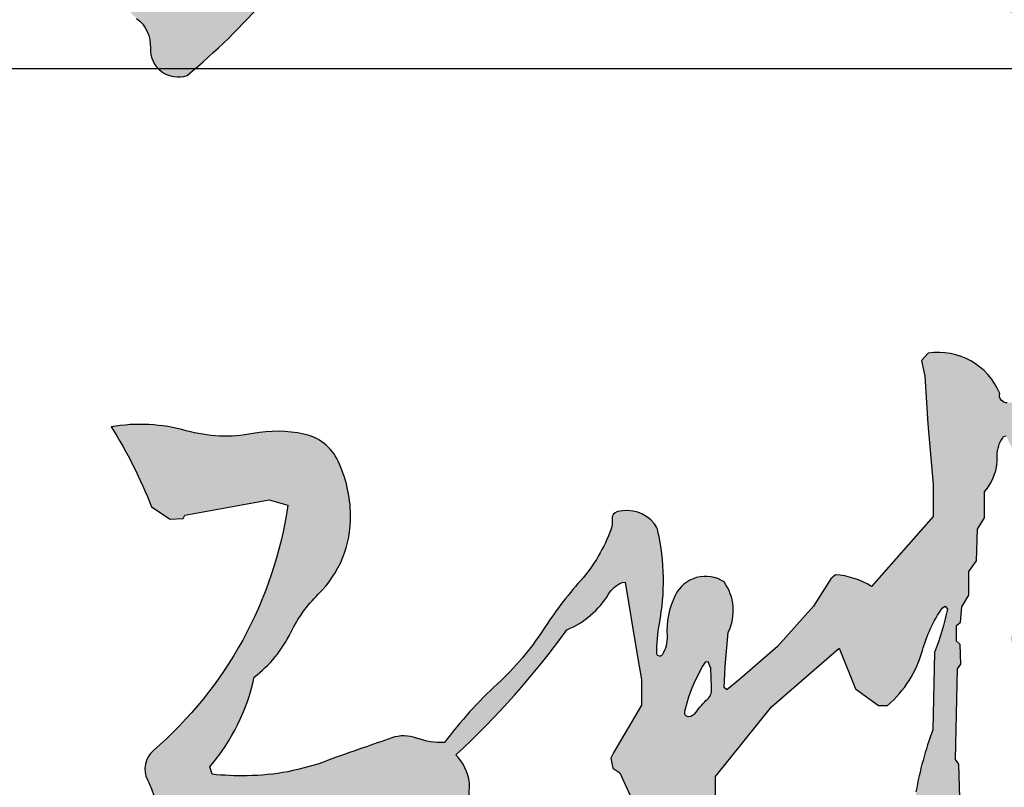
# Model space of a CAD drawing. Units: millimetres. Extents: x -573688 to 5289099, y 327802 to 1282537.
# Drawn here: x 343527 to 344071, y 347005 to 347429 of the extents above; entities that cross this region are included whole.
import ezdxf
from ezdxf.enums import TextEntityAlignment as Align

# ---------------------------------------------------------------- set-up
doc = ezdxf.new("R2010")
doc.units = ezdxf.units.MM
doc.header["$LTSCALE"] = 1000
doc.linetypes.add('CONTINOUS', pattern=[0])
for name, color, linetype in [('E-A-图框签名', 4, 'CONTINOUS'), ('GGSignatureLayer', 7, 'Continuous'), ('文字标注', 7, 'Continuous'), ('签名', 242, 'Continuous')]:
    doc.layers.add(name, color=color, linetype=linetype)
doc.styles.add('长仿宋', font='txt', dxfattribs={"width": 0.7, "height": 4.6})

# ---------------------------------------------------------------- blocks, each defined once
blk = doc.blocks.new('三院标准图框_A1+1.25l_横式')
blk.add_line((1822, 160.0000000000005), (1882, 160.0000000000005))
at = {"style": '长仿宋'}
for tag, height, width, p in [('二维码位置', 3, 0.9, (1832.491206140338, 287.4210228883353)), ('顾客', 2.6, 0.9, (1860.872690981596, 268.5116593649332)), ('项目', 2.6, 0.9, (1860.872690981596, 255.0007155498097)), ('图名', 3, 0.9, (1860.872690981596, 240.5132783239469)), ('图号', 3, 0.9, (1860.872690981596, 226.8433837919511)), ('版本号', 3, 0.9, (1848.064889759422, 212.0122996420691)), ('比例', 3, 0.9, (1874.498748357459, 211.5547011860767)), ('日期', 3, 0.9, (1874.229486741329, 197.96691056688)), ('图别', 3, 0.9, (1847.714229242891, 197.8472705102581)), ('批准', 2.5, 1.1, (1850.455676451311, 186.5342687603957)), ('项目负责', 2.5, 1.1, (1850.56361623299, 180.7931627627008)), ('项目执行负责', 2.5, 1.1, (1850.67866423999, 174.848771016208)), ('审定', 2.5, 1.1, (1850.467189604351, 168.9625226680405)), ('专业负责', 2.5, 1.1, (1850.442622209237, 162.7832578365164)), ('专业执行负责', 2.5, 0.75, (1850.43861855528, 156.808405669934)), ('审核', 2.5, 1.1, (1850.461305927704, 150.6873953612012)), ('校对', 2.5, 1.1, (1850.459431200856, 144.8509665491151)), ('设计', 2.5, 1.1, (1850.351348431526, 138.7464944012504)), ('制图', 2.5, 1.1, (1850.524548831876, 133.04368584538))]:
    blk.add_attdef(tag, text='', height=height, dxfattribs=dict(at, width=width)).set_placement(p, align=Align.MIDDLE_CENTER)
at = {"style": '长仿宋', "width": 1.1, "flags": 1}
for tag, p in [('批准签名位置', (1871.668278942926, 186.6271185714036)), ('项目负责签名位置', (1871.724559184571, 180.5665076213522)), ('项目执行负责签名位置', (1871.537269112807, 174.8482271478933)), ('审定签名位置', (1873.204588015476, 168.3988780651489)), ('专业负责签名位置', (1871.685526536436, 162.8365923454371)), ('专业执行负责签名位置', (1871.59225026286, 157.0752847689878)), ('审核签名位置', (1871.385945533519, 150.8519785636527)), ('校对签名位置', (1871.427069082675, 144.7186449643345)), ('设计签名位置', (1871.261004370448, 138.6773825201899)), ('制图签名位置', (1871.302603379634, 133.1180167842799))]:
    blk.add_attdef(tag, text='', height=2.5, dxfattribs=at).set_placement(p, align=Align.MIDDLE_CENTER)
blk = doc.blocks.new('sml')
at = {"layer": '文字标注', "linetype": 'Continuous', "ltscale": 0.5}
h = blk.add_hatch(color=256, dxfattribs=at)
edge = h.paths.add_edge_path(flags=16)
edge.add_line((496443.7859857902, 3255390.725147215), (496443.4290147538, 3255390.385855037))
edge.add_line((496443.4290147538, 3255390.385855037), (496442.0970905633, 3255389.050190759))
edge.add_line((496442.0970905633, 3255389.050190759), (496441.8015338986, 3255388.737181778))
edge.add_line((496441.8015338986, 3255388.737181778), (496441.6691091591, 3255388.48988079))
edge.add_arc((496465.5343374473, 3255374.406660127), 27.71076010277568, 149.4545229528904, 152.0284884510616)
edge.add_arc((496441.6387573553, 3255387.096929149), 0.654491406109006, 152.0284884506723, 170.337396251963)
edge.add_arc((496441.3238252524, 3255387.150549945), 0.3350271370104836, 170.337396271136, 205.0938414441921)
edge.add_arc((496441.0544703421, 3255387.024410188), 0.03759932073251034, 205.0938411111099, 264.8985695789329)
edge.add_line((496441.0511270419, 3255386.986959804), (496441.1528445955, 3255387.090897901))
edge.add_line((496441.1528445955, 3255387.090897901), (496441.241127755, 3255387.16735811))
edge.add_line((496441.241127755, 3255387.16735811), (496441.3159765208, 3255387.205588215))
edge.add_line((496441.3159765208, 3255387.205588215), (496441.6748667564, 3255387.524570649))
edge.add_line((496441.6748667564, 3255387.524570649), (496441.933958638, 3255387.769482257))
edge.add_line((496441.933958638, 3255387.769482257), (496442.0683025764, 3255387.839969012))
edge.add_line((496442.0683025764, 3255387.839969012), (496442.390728029, 3255388.233022274))
edge.add_line((496442.390728029, 3255388.233022274), (496442.567294348, 3255388.497048934))
edge.add_line((496442.567294348, 3255388.497048934), (496442.9261845837, 3255388.855456164))
edge.add_line((496442.9261845837, 3255388.855456164), (496443.2198220494, 3255389.166075764))
edge.add_line((496443.2198220494, 3255389.166075764), (496443.4673987362, 3255389.701297227))
edge.add_line((496443.4673987362, 3255389.701297227), (496443.6209346659, 3255390.142138121))
edge.add_line((496443.6209346659, 3255390.142138121), (496443.7629554009, 3255390.525633857))
edge.add_line((496443.7629554009, 3255390.525633857), (496443.8282081711, 3255390.692890564))
edge.add_line((496443.8282081711, 3255390.692890564), (496443.8282081711, 3255390.727536596))
edge.add_line((496443.8282081711, 3255390.727536596), (496443.7859857902, 3255390.725147215))
edge = h.paths.add_edge_path(flags=16)
edge.add_line((496448.2154973629, 3255392.967581785), (496448.1713557832, 3255392.962803022))
edge.add_arc((496450.2658413882, 3255391.674301188), 2.459086603942678, 148.400680826958, 161.2532404800891)
edge.add_arc((496449.7301291726, 3255391.856117192), 1.893361726266047, 161.2532404665416, 167.7842311155513)
edge.add_arc((496447.9327877689, 3255392.245233974), 0.05438157630676028, 167.7842307611364, 274.6680497896652)
edge.add_arc((496447.9258620336, 3255392.330052482), 0.1394823692292645, 274.6680497843333, 324.1578225760572)
edge.add_arc((496449.1536463451, 3255391.443171834), 1.375117115811167, 133.5676353640352, 144.1578225802392, ccw=False)
edge.add_arc((496448.0781345388, 3255392.5738487), 0.1853814654503026, 313.5676353494142, 371.7385819068682)
edge.add_line((496448.2596389428, 3255392.611563936), (496448.2519621463, 3255392.875590596))
edge.add_line((496448.2519621463, 3255392.875590596), (496448.2154973629, 3255392.967581785))
edge = h.paths.add_edge_path(flags=16)
edge.add_arc((496452.4209933786, 3255389.35878232), 4.589169338373232, 160.3029707893014, 170.9277261462834, ccw=False)
edge.add_arc((496447.9437577177, 3255390.961602874), 0.1663193737206144, 340.3029706999318, 383.3053355708946)
edge.add_line((496448.0965070175, 3255391.027403979), (496448.0408502428, 3255391.016651762))
edge.add_arc((496447.4169299791, 3255391.259743721), 0.669604507063716, 297.8692245326158, 338.71310522915996, ccw=False)
edge.add_arc((496447.7950855616, 3255390.544603502), 0.139362226778447, 117.869224533965, 192.3140856792623)
edge.add_arc((496443.4482061754, 3255389.595711017), 4.309880107379769, 6.324127841768814, 12.314085678217282, ccw=False)
edge.add_arc((496447.2557886278, 3255390.017695065), 0.4789853465602446, -3.6948113645414082, 6.324127812981828, ccw=False)
edge.add_arc((496447.811328124, 3255389.981820456), 0.07771126675208927, 176.3051884320001, 328.6845565823668)
edge.add_line((496447.8777183176, 3255389.941430071), (496447.8892335123, 3255390.082403583))
edge = h.paths.add_edge_path(flags=16)
edge.add_arc((496456.7695383034, 3255390.369491477), 2.057496438326064, 58.26393075213127, 88.61505307725838, ccw=False)
edge.add_arc((496457.4373815929, 3255391.449300848), 0.7878496619127253, -20.332731542068814, 58.26393075485839, ccw=False)
edge.add_arc((496461.1214377846, 3255390.084133992), 3.14101156872028, 159.6672684598155, 169.2022292859344)
edge.add_arc((496455.8682457673, 3255391.086022134), 2.206867096606588, 318.37336654306694, 349.20222929014955, ccw=False)
edge.add_arc((496460.3536641169, 3255387.09995129), 3.793777747755372, 138.3733665395891, 149.9237926404508)
edge.add_arc((496455.9371302517, 3255389.657676725), 1.309920008288056, 297.16723162673503, 329.9237926320455, ccw=False)
edge.add_arc((496466.2992168498, 3255369.46684165), 21.38463131291255, 117.1672316270881, 120.0552109951406)
edge.add_arc((496452.8552038346, 3255392.70082224), 5.458605079350342, 286.24129986847595, 300.05521099571956, ccw=False)
edge.add_arc((496459.1064744051, 3255371.241555878), 16.89264760482699, 106.2412998682454, 109.2833644598071)
edge.add_arc((496453.2644643771, 3255393.018809939), 5.838280506485185, 264.8177823758596, 272.5856012082885, ccw=False)
edge.add_arc((496452.7409604825, 3255387.246623221), 0.04240302032528126, 185.4123727726745, 264.8177823619889, ccw=False)
edge.add_line((496452.698746511, 3255387.242623628), (496452.7083425068, 3255387.509039669))
edge.add_line((496452.7083425068, 3255387.509039669), (496452.7505648874, 3255387.590278642))
edge.add_line((496452.7505648874, 3255387.590278642), (496452.775514476, 3255387.69780081))
edge.add_arc((496452.0658022318, 3255388.48895089), 1.062831086647673, 311.8941367970558, 339.5228856061608)
edge.add_arc((496452.5014054749, 3255388.793335117), 0.8780213917145322, 309.6336958922351, 349.4943756344558)
edge.add_arc((496456.5592353664, 3255386.250082775), 3.985530971955721, 132.5200886894486, 143.2765550311299, ccw=False)
edge.add_arc((496401.1257083419, 3255446.702595473), 78.03508966640236, 312.5200886976646, 313.1407214807791)
edge.add_arc((496444.368323441, 3255400.558309291), 14.79571184030651, 313.1407214804865, 317.4194135208736)
edge.add_arc((496565.6912792397, 3255289.071976167), 149.9721918219303, 137.0070761227782, 137.419413520908, ccw=False)
edge.add_arc((496451.3761785926, 3255395.646140149), 6.315986440078902, 317.0070761225128, 325.1623349974217)
edge.add_arc((496446.7848147136, 3255398.841699457), 11.90993152000414, 325.1623349962751, 327.4080545570267)
edge = h.paths.add_edge_path()
edge.add_arc((496438.9598506474, 3255393.359304045), 2.893106048263352, 319.4639220798617, 347.8451611615283)
edge.add_arc((496440.7260535707, 3255394.147476128), 1.755126001571754, 307.236825021083, 334.0606606038384)
edge.add_arc((496444.0773780596, 3255392.517315876), 1.97164180414577, 134.560109052718, 154.0606606028026, ccw=False)
edge.add_arc((496441.6146850869, 3255395.018117049), 1.538182006846756, 314.5601090498344, 360.9624591194021)
edge.add_arc((496441.2860267055, 3255395.012595699), 1.866886763365648, 0.9624591287303184, 25.27714530918749)
edge.add_arc((496442.3481298129, 3255395.514131309), 0.6923225978813644, 25.27714530500259, 78.2929730119007)
edge.add_arc((496442.1156323571, 3255394.39213655), 1.83815299899223, 78.292973010629, 100.7508480402839)
edge.add_arc((496441.3861926511, 3255398.233895855), 2.072242997485901, 254.33268073567768, 280.75084803974505, ccw=False)
edge.add_arc((496440.1731177739, 3255393.908776017), 2.419773506915473, 74.33268073481493, 99.74966123990863)
edge.add_arc((496433.9953584149, 3255392.675448915), 6.808868212460013, 21.38913491668319, 32.09929541830451, ccw=False)
edge.add_line((496440.3352657696, 3255395.158644652), (496440.6001152485, 3255394.9842198))
edge.add_line((496440.6001152485, 3255394.9842198), (496440.7805199658, 3255394.993777326))
edge.add_line((496440.7805199658, 3255394.993777326), (496440.8054695544, 3255395.043954339))
edge.add_line((496440.8054695544, 3255395.043954339), (496441.997292209, 3255395.258998677))
edge.add_line((496441.997292209, 3255395.258998677), (496442.2640608868, 3255395.182538467))
edge.add_arc((496436.6416023458, 3255396.0063968), 5.682497918866634, 310.8739887294254, 351.6637792551811, ccw=False)
edge.add_arc((496440.5870289116, 3255391.447491356), 0.3465989983875077, 130.8739887233675, 206.0989266413075)
edge.add_arc((496438.3142099768, 3255390.334101645), 2.184278825455252, 8.344021383190523, 26.098926643941923, ccw=False)
edge.add_line((496440.4753673056, 3255390.651076388), (496441.0261774533, 3255390.353598386))
edge.add_line((496441.0261774533, 3255390.353598386), (496441.5827451986, 3255390.446784266))
edge.add_arc((496443.5078526764, 3255387.410719875), 3.594958385042681, 86.7583626617573, 122.37796359345859, ccw=False)
edge.add_line((496443.7111370245, 3255390.999926091), (496441.4887044418, 3255388.778995955))
edge.add_arc((496443.527683338, 3255385.422137282), 3.927586420803881, 121.2747814467888, 153.5598987028522)
edge.add_arc((496440.3558934209, 3255386.999395397), 0.3852715784869836, 153.5598987314836, 232.6647239897065)
edge.add_arc((496439.819740026, 3255386.296491651), 0.4987726165064413, -2.6156871237275254, 52.66472398245162, ccw=False)
edge.add_arc((496440.7100784617, 3255386.255817346), 0.3924944192707882, 177.38431286724, 289.3327350763917)
edge.add_arc((496434.7033772385, 3255393.2699421), 9.601509031205715, 309.7271736735126, 328.409133733036)
edge.add_arc((496443.7342650261, 3255387.716087189), 1.000483168946244, 116.3094125583811, 148.409133711069, ccw=False)
edge.add_line((496443.2908324169, 3255388.612933938), (496443.9337641227, 3255389.280766077))
edge.add_arc((496441.208820053, 3255392.139437656), 3.949344677216728, 313.6280292382228, 335.9953554950746)
edge.add_line((496444.8165957185, 3255390.532802002), (496444.8338685108, 3255391.252005843))
edge.add_arc((496444.1779163271, 3255391.177946514), 0.6601197251391602, 6.441618339132835, 45.33569978043224)
edge.add_arc((496436.639230463, 3255400.336037317), 11.81249649340969, 312.6469547617129, 324.1649639421406)
edge.add_arc((496445.7363911929, 3255394.575336636), 1.250471124679716, 292.5379997374233, 328.7016511931037)
edge.add_arc((496447.1474646476, 3255393.717446226), 0.4009235135133251, 112.3687569181144, 148.7016512518657, ccw=False)
edge.add_line((496446.9948867217, 3255394.088201725), (496447.0371091024, 3255394.091785797))
edge.add_line((496447.0371091024, 3255394.091785797), (496447.2059986249, 3255393.094219007))
edge.add_line((496447.2059986249, 3255393.094219007), (496447.2693321961, 3255392.715502033))
edge.add_line((496447.2693321961, 3255392.715502033), (496447.2693321961, 3255392.353510731))
edge.add_line((496447.2693321961, 3255392.353510731), (496446.8778155751, 3255391.684483901))
edge.add_line((496446.8778155751, 3255391.684483901), (496446.8355931945, 3255391.599660857))
edge.add_line((496446.8355931945, 3255391.599660857), (496446.8663003806, 3255391.461076728))
edge.add_line((496446.8663003806, 3255391.461076728), (496446.9660987349, 3255391.394174045))
edge.add_line((496446.9660987349, 3255391.394174045), (496447.1887258328, 3255390.898377376))
edge.add_line((496447.1887258328, 3255390.898377376), (496447.300039382, 3255390.726341906))
edge.add_line((496447.300039382, 3255390.726341906), (496447.4862016968, 3255390.581784323))
edge.add_arc((496435.7321249164, 3255389.81639875), 11.77897007529249, -4.7377687672986895, 3.7256467789741805, ccw=False)
edge.add_arc((496447.823817649, 3255388.814255618), 0.3541797216924831, 175.2622312221337, 219.7360846499216)
edge.add_arc((496446.6289001793, 3255387.820944098), 1.199684988196021, 6.8014717883588105, 39.736084657516415, ccw=False)
edge.add_arc((496448.0269796156, 3255387.987691402), 0.208303212643197, 186.8014718131279, 336.0965448210692)
edge.add_arc((496446.3416012781, 3255388.734669876), 2.05179907159456, 336.0965448216952, 351.1610129171007)
edge.add_line((496448.3690332926, 3255388.419394034), (496448.3690332926, 3255389.918730947))
edge.add_line((496448.3690332926, 3255389.918730947), (496448.326810912, 3255389.98563363))
edge.add_line((496448.326810912, 3255389.98563363), (496448.3306493103, 3255390.516076331))
edge.add_line((496448.3306493103, 3255390.516076331), (496448.2692349383, 3255390.559085199))
edge.add_line((496448.2692349383, 3255390.559085199), (496448.2711541376, 3255390.714394998))
edge.add_line((496448.2711541376, 3255390.714394998), (496448.324891713, 3255390.799218043))
edge.add_line((496448.324891713, 3255390.799218043), (496448.3191341155, 3255391.342802342))
edge.add_line((496448.3191341155, 3255391.342802342), (496449.1098441537, 3255392.327227534))
edge.add_line((496449.1098441537, 3255392.327227534), (496450.0694437146, 3255393.158732308))
edge.add_line((496450.0694437146, 3255393.158732308), (496450.3016668081, 3255392.581696667))
edge.add_line((496450.3016668081, 3255392.581696667), (496450.6240922606, 3255392.348731968))
edge.add_line((496450.6240922606, 3255392.348731968), (496450.7545978008, 3255392.348731968))
edge.add_arc((496449.7158561078, 3255393.553417122), 1.590676153669515, 310.7696074036304, 344.3860948049471)
edge.add_arc((496453.2260649647, 3255392.572430829), 2.054032384282748, 145.6642810617876, 164.3860947857641, ccw=False)
edge.add_line((496451.529954246, 3255393.730989185), (496451.5683382284, 3255393.756077691))
edge.add_line((496451.5683382284, 3255393.756077691), (496451.6028838127, 3255393.713068824))
edge.add_arc((496447.0612659794, 3255394.72110239), 4.652141895441736, 339.5620548339501, 347.485797981086, ccw=False)
edge.add_line((496451.4205598962, 3255393.096608388), (496451.3956103076, 3255392.004661026))
edge.add_arc((496456.129811655, 3255390.239438164), 5.052590835606709, 159.5512233073283, 169.887688513631)
edge.add_line((496451.1557104173, 3255391.126563312), (496451.1576296163, 3255391.053687176))
edge.add_arc((496449.8723284008, 3255390.006720246), 1.657751177653856, 16.381627398305397, 39.165203355603126, ccw=False)
edge.add_arc((496451.6143134711, 3255390.518807415), 0.1579429743658677, 196.3816273124586, 373.4338472352596)
edge.add_line((496451.767934937, 3255390.555501126), (496451.8331877072, 3255390.651076388))
edge.add_line((496451.8331877072, 3255390.651076388), (496451.8216725125, 3255390.84222691))
edge.add_line((496451.8216725125, 3255390.84222691), (496451.7794501318, 3255390.878067633))
edge.add_line((496451.7794501318, 3255390.878067633), (496451.7640965388, 3255391.514837812))
edge.add_line((496451.7640965388, 3255391.514837812), (496451.7180357599, 3255391.582935186))
edge.add_line((496451.7180357599, 3255391.582935186), (496451.7449045477, 3255392.868422451))
edge.add_line((496451.7449045477, 3255392.868422451), (496451.7928845256, 3255392.932935753))
edge.add_line((496451.7928845256, 3255392.932935753), (496451.7813693311, 3255393.210104011))
edge.add_line((496451.7813693311, 3255393.210104011), (496451.7276317556, 3255393.257891641))
edge.add_line((496451.7276317556, 3255393.257891641), (496451.7276317556, 3255393.480104124))
edge.add_line((496451.7276317556, 3255393.480104124), (496451.7871269283, 3255393.526697064))
edge.add_line((496451.7871269283, 3255393.526697064), (496451.8043997204, 3255393.745325475))
edge.add_line((496451.8043997204, 3255393.745325475), (496451.9022788757, 3255393.911387491))
edge.add_line((496451.9022788757, 3255393.911387491), (496451.9022788757, 3255394.247095597))
edge.add_line((496451.9022788757, 3255394.247095597), (496452.0135924246, 3255394.395237252))
edge.add_line((496452.0135924246, 3255394.395237252), (496452.0289460176, 3255394.84444098))
edge.add_line((496452.0289460176, 3255394.84444098), (496452.1249059737, 3255395.003334852))
edge.add_line((496452.1249059737, 3255395.003334852), (496452.1249059737, 3255395.3724943))
edge.add_arc((496451.5726734861, 3255395.857512977), 0.7349856038857951, 318.7075792806091, 361.9581640562001)
edge.add_arc((496452.7208975326, 3255395.896770439), 0.4139093474573611, 141.3970391020961, 181.9581640585818, ccw=False)
edge.add_line((496452.397432249, 3255396.155016752), (496452.4338970324, 3255396.165768969))
edge.add_line((496452.4338970324, 3255396.165768969), (496452.7544032857, 3255395.49793683))
edge.add_arc((496453.1965012395, 3255395.595881301), 0.4528175351888926, 192.4918115712995, 260.6442623407287)
edge.add_line((496453.1228895169, 3255395.149087126), (496453.1823846898, 3255395.192095994))
edge.add_line((496453.1823846898, 3255395.192095994), (496453.2956174379, 3255395.34262703))
edge.add_line((496453.2956174379, 3255395.34262703), (496453.3877389957, 3255395.576786421))
edge.add_line((496453.3877389957, 3255395.576786421), (496453.4472341684, 3255395.593512092))
edge.add_line((496453.4472341684, 3255395.593512092), (496453.5297597307, 3255395.526609409))
edge.add_arc((496450.7424190689, 3255395.682230178), 2.791681534284345, 313.7753949951565, 356.8044214432057, ccw=False)
edge.add_line((496452.6737969224, 3255393.666475884), (496452.4933922051, 3255393.308068654))
edge.add_line((496452.4933922051, 3255393.308068654), (496452.5164225944, 3255393.214882774))
edge.add_arc((496451.9061126846, 3255392.417965383), 1.003770648186259, 7.939187217973881, 52.553722174505026, ccw=False)
edge.add_arc((496453.3866905428, 3255392.829172881), 0.5575875236283154, 209.2636169290411, 281.62554010607)
edge.add_line((496453.4990525448, 3255392.283023976), (496454.8847143105, 3255392.477758571))
edge.add_line((496454.8847143105, 3255392.477758571), (496455.3798676841, 3255392.474174498))
edge.add_line((496455.3798676841, 3255392.474174498), (496455.4739084409, 3255392.437139085))
edge.add_line((496455.4739084409, 3255392.437139085), (496456.5352255553, 3255392.437139085))
edge.add_arc((496437.9862537688, 3255406.856270082), 23.49416295730622, 311.7466395652371, 322.14012203232403, ccw=False)
edge.add_arc((496457.5914655987, 3255383.056242975), 7.417789937719826, 122.2834983614893, 138.6480372702259)
edge.add_line((496452.0231884203, 3255387.957048707), (496451.9732892432, 3255387.854305301))
edge.add_arc((496457.1957863542, 3255389.448704934), 5.46045659834308, 196.9771420296116, 207.3037551594444)
edge.add_arc((496452.7701813304, 3255387.164112514), 0.4799604032530594, 207.3037551863763, 295.2755750951867)
edge.add_arc((496452.8776772897, 3255387.800508461), 1.074832488426539, 275.2010198628025, 302.1196113921875)
edge.add_line((496453.4491533677, 3255386.890189852), (496453.5547093193, 3255386.922446503))
edge.add_line((496453.5547093193, 3255386.922446503), (496453.7562252271, 3255386.997712021))
edge.add_arc((496449.5638601003, 3255401.23701809), 14.84364384742579, 286.4055893393301, 296.7105394523929)
edge.add_arc((496450.4415004218, 3255396.795046833), 10.5511084432, 303.3099461704726, 324.043240357604)
edge.add_line((496458.9822044354, 3255390.599704685), (496459.0186692185, 3255390.781297681))
edge.add_line((496459.0186692185, 3255390.781297681), (496459.0839219887, 3255390.980811039))
edge.add_arc((496456.3949206542, 3255398.090691587), 7.601389977074462, 290.716931811877, 307.3902907440577)
edge.add_arc((496461.2436155654, 3255391.746634141), 0.3834022697558923, 94.39524906647961, 127.3902907516418, ccw=False)
edge.add_arc((496458.5575152696, 3255401.990643677), 10.21332280160928, 285.0773465754035, 292.6839458763754)
edge.add_arc((496462.4324812892, 3255393.901344683), 1.335507992271266, 272.7371818309421, 291.4287505087717)
edge.add_line((496462.9204010328, 3255392.658156876), (496463.0393913784, 3255392.671298475))
edge.add_line((496463.0393913784, 3255392.671298475), (496463.1027249494, 3255392.64859935))
edge.add_arc((496460.8364188808, 3255392.516397699), 2.270158688948886, -46.32426162264818, 3.338482229033218, ccw=False)
edge.add_arc((496462.492164428, 3255390.782289437), 0.1274703026857325, 133.6757384272793, 230.9239016295197)
edge.add_arc((496461.9721970092, 3255390.07731367), 0.7486801238224073, -0.7990709021640896, 54.042261249429714, ccw=False)
edge.add_arc((496463.1294282628, 3255390.246867548), 0.4465105862023648, 203.7730333900568, 268.7897952089368)
edge.add_line((496463.1199977414, 3255389.800456561), (496463.1948465072, 3255389.837491975))
edge.add_line((496463.1948465072, 3255389.837491975), (496463.3598976317, 3255390.115854924))
edge.add_line((496463.3598976317, 3255390.115854924), (496463.5844439289, 3255390.526828548))
edge.add_arc((496463.2599164274, 3255390.991139363), 0.5664826844947516, 304.9514132960378, 364.8821658807229)
edge.add_line((496463.8243438192, 3255391.039350887), (496464.3252547898, 3255391.987935356))
edge.add_arc((496471.0303912364, 3255388.853551878), 7.40156838484864, 140.3338654575315, 154.9457892019816, ccw=False)
edge.add_arc((496461.1228010849, 3255398.386296159), 6.390886523978583, 311.2050480982506, 319.1964582823064)
edge.add_line((496465.9604124415, 3255394.210060183), (496466.0448572028, 3255394.225591163))
edge.add_arc((496459.3416292815, 3255392.864293369), 6.840058204988053, -6.554517385543988, 11.479566637088794, ccw=False)
edge.add_arc((496466.8271490051, 3255392.004210351), 0.6947110900805183, 173.4454826174148, 212.4046914002272)
edge.add_arc((496463.8209385074, 3255390.096065855), 2.865951344889069, 20.053126873491976, 32.404691395827115, ccw=False)
edge.add_arc((496467.0364335518, 3255391.269787989), 0.557063704361587, 200.0531268837115, 251.3831493730243)
edge.add_line((496466.8585976304, 3255390.741872886), (496466.979507175, 3255390.713200307))
edge.add_line((496466.979507175, 3255390.713200307), (496467.12152791, 3255390.735899432))
edge.add_arc((496465.6869253535, 3255392.17038234), 2.028749790099187, 315.0023893707142, 361.8994299020035)
edge.add_line((496467.7145604386, 3255392.237625726), (496467.8412275808, 3255392.67966131))
edge.add_line((496467.8412275808, 3255392.67966131), (496468.0273898954, 3255393.494440414))
edge.add_line((496468.0273898954, 3255393.494440414), (496468.0254706964, 3255393.690369699))
edge.add_arc((496462.8233962416, 3255396.537960317), 5.930459590919353, 331.303914770165, 348.4543780668187)
edge.add_arc((496468.4825302832, 3255395.3819031), 0.1544517662710241, 348.4543780052837, 367.1647934080629)
edge.add_arc((496468.8411415226, 3255395.42698238), 0.2069817165197424, 148.5512120926986, 187.1647934762009, ccw=False)
edge.add_arc((496462.6317169587, 3255399.224492515), 7.071619567314111, 328.551212092937, 339.5484122974324)
edge.add_arc((496470.4278530055, 3255396.317142543), 1.248982641792863, 138.0179923842875, 159.54841229829, ccw=False)
edge.add_arc((496469.5353050292, 3255397.118940064), 0.04919281696919463, 24.630563036181684, 136.850023796428, ccw=False)
edge.add_arc((496469.181996991, 3255396.956954991), 0.4378645728928586, -10.414286760630887, 24.630563059272788, ccw=False)
edge.add_arc((496469.8499081111, 3255396.834198198), 0.2412337223663548, 169.5857131592408, 222.532188853955)
edge.add_line((496469.6721435427, 3255396.671123164), (496469.7968914856, 3255396.295990263))
edge.add_line((496469.7968914856, 3255396.295990263), (496469.9101242337, 3255395.503910284))
edge.add_line((496469.9101242337, 3255395.503910284), (496469.9504274153, 3255395.414308476))
edge.add_line((496469.9504274153, 3255395.414308476), (496469.929316225, 3255384.761250905))
edge.add_line((496469.929316225, 3255384.761250905), (496469.9849729994, 3255384.72182611))
edge.add_line((496469.9849729994, 3255384.72182611), (496470.0329529776, 3255384.625056157))
edge.add_line((496470.0329529776, 3255384.625056157), (496470.1135593406, 3255384.625056157))
edge.add_line((496470.1135593406, 3255384.625056157), (496470.1173977389, 3255395.683113899))
edge.add_line((496470.1173977389, 3255395.683113899), (496470.2171960932, 3255395.806167048))
edge.add_line((496470.2171960932, 3255395.806167048), (496470.3726512222, 3255396.508645219))
edge.add_line((496470.3726512222, 3255396.508645219), (496470.3803280187, 3255397.140636635))
edge.add_line((496470.3803280187, 3255397.140636635), (496470.2747720669, 3255397.619707633))
edge.add_line((496470.2747720669, 3255397.619707633), (496470.0809329557, 3255398.050991))
edge.add_line((496470.0809329557, 3255398.050991), (496469.9657810084, 3255398.267230028))
edge.add_line((496469.9657810084, 3255398.267230028), (496469.6702243437, 3255398.542008905))
edge.add_line((496469.6702243437, 3255398.542008905), (496469.4168900596, 3255398.631610713))
edge.add_line((496469.4168900596, 3255398.631610713), (496469.1961821606, 3255398.696124014))
edge.add_line((496469.1961821606, 3255398.696124014), (496468.9869894562, 3255398.691345251))
edge.add_line((496468.9869894562, 3255398.691345251), (496468.9543630711, 3255398.632805403))
edge.add_line((496468.9543630711, 3255398.632805403), (496468.9677974652, 3255398.526477925))
edge.add_line((496468.9677974652, 3255398.526477925), (496468.8622415133, 3255398.311433587))
edge.add_arc((496485.1544849934, 3255395.007184714), 16.62393630373224, 168.5352786372149, 175.5742125320016)
edge.add_line((496468.5801192424, 3255396.290016809), (496468.5302200653, 3255396.180105258))
edge.add_arc((496470.4007318891, 3255394.864644324), 2.286755770003738, 144.8827150065854, 170.3430041130927)
edge.add_arc((496473.8908113212, 3255394.270769839), 5.827001714343711, 170.3430041004934, 179.7746443003753)
edge.add_line((496468.0638546788, 3255394.293688537), (496468.0177938999, 3255394.073865436))
edge.add_line((496468.0177938999, 3255394.073865436), (496467.7471868237, 3255393.646166141))
edge.add_line((496467.7471868237, 3255393.646166141), (496467.2808214372, 3255392.966387094))
edge.add_line((496467.2808214372, 3255392.966387094), (496466.9718303785, 3255392.478953261))
edge.add_line((496466.9718303785, 3255392.478953261), (496466.8701128252, 3255392.369041711))
edge.add_line((496466.8701128252, 3255392.369041711), (496466.8374864401, 3255392.293776193))
edge.add_line((496466.8374864401, 3255392.293776193), (496466.802940856, 3255392.267492996))
edge.add_line((496466.802940856, 3255392.267492996), (496466.7492032805, 3255392.284218666))
edge.add_line((496466.7492032805, 3255392.284218666), (496466.7280920902, 3255393.729794495))
edge.add_arc((496465.1654161146, 3255394.13847776), 1.615233176951153, 345.3438187475048, 395.9594619279645)
edge.add_line((496466.4728386069, 3255395.086963207), (496466.1561707519, 3255395.199264138))
edge.add_line((496466.1561707519, 3255395.199264138), (496465.8164725073, 3255395.269750894))
edge.add_line((496465.8164725073, 3255395.269750894), (496465.6802093696, 3255395.243467697))
edge.add_line((496465.6802093696, 3255395.243467697), (496465.6187949979, 3255395.115635784))
edge.add_line((496465.6187949979, 3255395.115635784), (496465.3347535278, 3255394.575635558))
edge.add_line((496465.3347535278, 3255394.575635558), (496465.2522279655, 3255394.370148746))
edge.add_line((496465.2522279655, 3255394.370148746), (496464.9585905001, 3255394.032051259))
edge.add_line((496464.9585905001, 3255394.032051259), (496464.9298025132, 3255393.801475941))
edge.add_arc((496461.587728102, 3255394.937297157), 3.529808947448559, 311.7372386638773, 341.22940617049954, ccw=False)
edge.add_line((496463.9375765673, 3255392.303333718), (496463.8684853988, 3255392.332006297))
edge.add_line((496463.8684853988, 3255392.332006297), (496463.853131806, 3255392.395324907))
edge.add_arc((496462.9119437478, 3255392.91362546), 1.074462853731624, 331.1589700189544, 396.4366825848458)
edge.add_arc((496463.4500559972, 3255393.310888059), 0.4055963760146853, 36.4366826121306, 75.4696011842966)
edge.add_arc((496463.313871203, 3255392.785450731), 0.9483953102475287, 75.46960118193424, 112.1127844853376)
edge.add_arc((496463.1562242403, 3255393.173440005), 0.5296015172783838, 112.1127844845089, 139.1948016838462)
edge.add_arc((496461.42991038, 3255394.663827499), 1.751059445796292, 297.5230834219378, 319.19480168312714, ccw=False)
edge.add_arc((496311.9744421449, 3255681.482920375), 325.1735834345553, 297.39846229575534, 297.5230834219487, ccw=False)
edge.add_arc((496457.7098032126, 3255400.312438662), 8.478722011129298, 294.1290622161522, 297.39846229617876, ccw=False)
edge.add_arc((496459.745742321, 3255395.767226425), 3.498360343689041, 281.10719425389317, 294.1290622171968, ccw=False)
edge.add_arc((496458.972503451, 3255399.70584007), 7.512158520026207, 279.30745445897657, 281.1071942538225, ccw=False)
edge.add_arc((496459.1849920682, 3255398.40930717), 6.198328632016572, 273.43197094314286, 279.30745445877574, ccw=False)
edge.add_arc((496459.6464622039, 3255390.714410508), 1.510393007786393, 93.43197094381402, 108.9147578220893)
edge.add_arc((496459.0927850337, 3255392.330210996), 0.1976379126258506, 230.4169122205634, 288.91475779500735, ccw=False)
edge.add_arc((496438.3934905426, 3255367.294019306), 32.28730762778174, 50.41691215753265, 50.67714587010518)
edge.add_arc((496460.9059414622, 3255394.776486634), 3.238689287899877, 222.490284041017, 230.6771458681132, ccw=False)
edge.add_arc((496458.3313975789, 3255392.41815485), 0.2527294800700109, 42.49028399748008, 70.89368842269072)
edge.add_arc((496457.164062385, 3255389.637394578), 3.268093682569134, 67.5111234424236, 89.75288976281695)
edge.add_line((496457.1781572609, 3255392.905457865), (496458.788365324, 3255395.224352645))
edge.add_arc((496464.0359537824, 3255392.626421515), 5.855461620090416, 138.2512481165948, 153.661302828898, ccw=False)
edge.add_arc((496457.5843745208, 3255398.38442367), 2.791934739019531, 318.2512481317353, 335.3658247932609)
edge.add_arc((496464.7879400611, 3255395.081175089), 5.13288751044842, 142.5444802937646, 155.3658247966856, ccw=False)
edge.add_arc((496458.6530855267, 3255399.781052179), 2.595326048938321, 322.5444802999276, 339.9683961165218)
edge.add_arc((496462.1985260096, 3255398.488402223), 1.178411107324601, 126.1107358518943, 159.9683961231799, ccw=False)
edge.add_arc((496461.2100091891, 3255399.843463731), 0.4988954220074071, 306.1107358444972, 316.7052857566082)
edge.add_arc((496461.615845359, 3255399.461093753), 0.05869743734671082, 24.907679137326795, 136.7052860049003, ccw=False)
edge.add_arc((496461.9532831245, 3255399.617782122), 0.3133448863254743, 204.9076791483985, 232.636577297042)
edge.add_arc((496461.3661145364, 3255398.848780539), 0.6541934255050394, 0.3370156988879103, 52.636577301725026, ccw=False)
edge.add_arc((496462.6918594702, 3255399.001063168), 0.6877713846353689, 192.4636259400957, 272.2519906544402)
edge.add_arc((496462.7207991061, 3255398.265152005), 0.04870858287098108, -80.92577950974783, 92.25199065371709, ccw=False)
edge.add_arc((496455.9288542414, 3255404.749951276), 9.42940535582188, 313.7727603706946, 316.1460984080071, ccw=False)
edge.add_arc((496457.1845313816, 3255403.439296509), 7.614318305657337, 303.897482818488, 313.7727603742118, ccw=False)
edge.add_arc((496479.5142492634, 3255370.206016873), 32.42400303844128, 123.8974828184698, 124.673254281558)
edge.add_arc((496459.3720398865, 3255400.851027977), 4.325685600014851, 279.34216780831025, 293.0885809312441, ccw=False)
edge.add_line((496460.0742287354, 3255396.582716047), (496460.0281679565, 3255396.526565581))
edge.add_arc((496459.5464878886, 3255396.063488361), 0.6681737789000874, 1.8046147515175903, 43.87195683538903, ccw=False)
edge.add_arc((496460.3927771822, 3255396.090152304), 0.1785354595941541, 181.8046147298703, 223.9445009055643)
edge.add_arc((496460.5527445654, 3255396.244331839), 0.4007085738085013, 223.9445009422593, 296.6557531121809)
edge.add_arc((496462.0864803019, 3255393.188961943), 3.018009096528049, 110.1414385093083, 116.6557531110683, ccw=False)
edge.add_arc((496460.5005178896, 3255397.513114886), 1.587810640878434, 290.1414385071432, 305.3681601879869)
edge.add_arc((496462.0129325081, 3255395.382434206), 1.025080122182129, 104.7694411098478, 125.36816019583009, ccw=False)
edge.add_arc((496461.5943951271, 3255396.969962523), 0.6166932166188405, 284.769441108206, 325.5318430395253)
edge.add_line((496462.1028222071, 3255396.620946151), (496462.1469637868, 3255396.65081342))
edge.add_arc((496459.4684203966, 3255406.175184947), 9.893848981188647, 285.7076003577468, 291.0619132377848)
edge.add_arc((496467.0907932129, 3255386.38217952), 11.31613996651526, 107.86655265603719, 111.06191324039551, ccw=False)
edge.add_arc((496463.1386904779, 3255398.642591362), 1.565506456138267, 287.8665526566365, 306.0693916967303)
edge.add_arc((496464.5105879036, 3255396.759137707), 0.7646223422941125, 98.88984628070648, 126.06939170788729, ccw=False)
edge.add_arc((496466.6558719488, 3255383.043738716), 14.64678402924848, 95.82367006747057, 98.88984628081289, ccw=False)
edge.add_arc((496465.2595531326, 3255396.733984926), 0.8855141922820865, 60.073913655112676, 95.82367006904468, ccw=False)
edge.add_arc((496465.7878029143, 3255397.651672339), 0.1733521918915174, 240.0739136085783, 319.749142651527)
edge.add_arc((496465.6486119233, 3255397.769509787), 0.3557248764865266, 319.749142618849, 383.8952141321358)
edge.add_arc((496465.3750419429, 3255397.630383456), 0.6624045548857121, 25.31285058123678, 92.15728843345036)
edge.add_arc((496465.365844423, 3255397.874546463), 0.4180683756772189, 92.15728844867505, 124.1232680812601)
edge.add_arc((496463.7377966897, 3255400.277060697), 2.484105648263097, 290.20756903478787, 304.1232680849149, ccw=False)
edge.add_arc((496465.0696299585, 3255396.658718978), 1.371562471570946, 110.2075690363123, 122.4880337601352)
edge.add_arc((496463.5766317004, 3255399.003337258), 1.408055969808623, 286.31255014235, 302.4880337538909, ccw=False)
edge.add_arc((496463.769724694, 3255398.343547237), 0.7205912242082247, 271.74896231384923, 286.31255013565317, ccw=False)
edge.add_arc((496464.8973671086, 3255392.737684131), 5.009153877765855, 102.7516683671805, 119.2446365951994)
edge.add_arc((496462.2254149653, 3255397.509845778), 0.4601107023685099, 271.224431196806, 299.24463658919507, ccw=False)
edge.add_arc((496462.3260803507, 3255392.800047714), 4.250763030194663, 91.22443119673703, 94.67005358206947)
edge.add_arc((496461.9878440542, 3255396.94059489), 0.09642376814620168, 94.67005359526146, 144.8709511309364)
edge.add_arc((496461.7881649935, 3255397.08108298), 0.1477250201536958, 278.93311650894077, 324.8709511967873, ccw=False)
edge.add_arc((496461.9146210846, 3255396.276593715), 0.6666422926759584, 98.93311651144224, 108.7995234511193)
edge.add_arc((496461.6822802625, 3255396.959109004), 0.05433577653913836, 169.9391202747137, 288.799523559931, ccw=False)
edge.add_line((496461.6287800239, 3255396.968601164), (496461.6786792011, 3255397.011610032))
edge.add_line((496461.6786792011, 3255397.011610032), (496461.9646398702, 3255397.193203029))
edge.add_line((496461.9646398702, 3255397.193203029), (496462.3811060798, 3255397.563557167))
edge.add_line((496462.3811060798, 3255397.563557167), (496462.9338354268, 3255398.126256518))
edge.add_line((496462.9338354268, 3255398.126256518), (496463.3138368528, 3255398.536035451))
edge.add_line((496463.3138368528, 3255398.536035451), (496463.4117160081, 3255398.691345251))
edge.add_line((496463.4117160081, 3255398.691345251), (496463.5863631282, 3255398.79886742))
edge.add_line((496463.5863631282, 3255398.79886742), (496464.1026276918, 3255399.280327799))
edge.add_line((496464.1026276918, 3255399.280327799), (496464.6822258264, 3255399.76417756))
edge.add_line((496464.6822258264, 3255399.76417756), (496465.083338443, 3255400.005505095))
edge.add_line((496465.083338443, 3255400.005505095), (496465.5151582453, 3255400.281478662))
edge.add_line((496465.5151582453, 3255400.281478662), (496465.6667749758, 3255400.394974285))
edge.add_line((496465.6667749758, 3255400.394974285), (496465.7473813391, 3255400.529974342))
edge.add_arc((496465.321027484, 3255400.63285371), 0.4385906680854055, 346.4338364165768, 443.6811810997878)
edge.add_arc((496465.1969343408, 3255399.512206859), 1.566087219016625, 83.68118106934946, 105.2174643203739)
edge.add_arc((496464.9304508363, 3255400.491848825), 0.550847425225976, 105.2174643308238, 154.1673783682618)
edge.add_arc((496460.8095827693, 3255402.486849618), 4.027534580478867, 323.8646318216055, 334.1673783642374, ccw=False)
edge.add_arc((496462.0697093429, 3255402.212569923), 2.895446877225575, 277.9342936743679, 313.4869359344915, ccw=False)
edge.add_line((496462.4693892393, 3255399.344841101), (496462.4751468366, 3255401.061611733))
edge.add_arc((496461.8787622476, 3255400.784109966), 0.6577855340063768, 24.95287618763425, 81.31631580295384)
edge.add_line((496461.9780742642, 3255401.434355252), (496461.7017095906, 3255401.42957649))
edge.add_arc((496461.831885299, 3255401.288036424), 0.1923000397845935, 132.6050324989466, 189.485328984878)
edge.add_arc((496461.2175321321, 3255401.185390672), 0.4305690991191388, -18.87764996184552, 9.4853287510104, ccw=False)
edge.add_arc((496431.1807096, 3255411.45620508), 32.17486522344693, 339.035877315435, 341.122350037965, ccw=False)
edge.add_arc((496466.7631973116, 3255397.822925709), 5.929986674353112, 159.0358773165116, 163.5462745427921)
edge.add_arc((496460.420480094, 3255399.696153349), 0.6835633174017487, 319.4383239627219, 343.5462745492821, ccw=False)
edge.add_arc((496481.0728531189, 3255390.300277087), 22.03332703242376, 156.0295528651452, 157.7723940013921)
edge.add_arc((496458.5724804, 3255399.495158086), 2.273310107865298, 323.2010380113192, 337.7723940027002, ccw=False)
edge.add_arc((496463.6827824201, 3255395.672308131), 4.108646372340034, 143.2010380137361, 155.4472897269205)
edge.add_arc((496458.0796187375, 3255398.232044846), 2.051523698607474, 321.04809695362826, 335.4472897293892, ccw=False)
edge.add_arc((496471.3894606861, 3255387.472434402), 15.06341450172421, 141.0480969536669, 145.543918049065)
edge.add_arc((496463.8621763976, 3255392.63730288), 5.934565989677026, 145.5439180508819, 153.2678970081579)
edge.add_arc((496456.1173476049, 3255396.537984634), 2.737094241894568, 315.0161824471352, 333.2678970106795, ccw=False)
edge.add_arc((496459.7069843741, 3255392.950374984), 2.337985573598058, 135.0161824416858, 158.5262015133305)
edge.add_arc((496456.9467907586, 3255394.036186326), 0.6280985562060052, 313.32528608114796, 338.5262015236694, ccw=False)
edge.add_arc((496458.6643551232, 3255392.215162129), 1.875130652877738, 133.3252860806313, 156.2631396328433)
edge.add_line((496456.9478533664, 3255392.969971167), (496456.911388583, 3255392.949661423))
edge.add_line((496456.911388583, 3255392.949661423), (496456.5025991702, 3255392.95921895))
edge.add_line((496456.5025991702, 3255392.95921895), (496455.0881494174, 3255392.946077351))
edge.add_line((496455.0881494174, 3255392.946077351), (496454.8405727309, 3255392.923378227))
edge.add_line((496454.8405727309, 3255392.923378227), (496453.4894565493, 3255393.130059729))
edge.add_line((496453.4894565493, 3255393.130059729), (496453.4357189739, 3255393.225634991))
edge.add_line((496453.4357189739, 3255393.225634991), (496453.7715788202, 3255394.045192857))
edge.add_line((496453.7715788202, 3255394.045192857), (496453.9347107455, 3255394.466918698))
edge.add_line((496453.9347107455, 3255394.466918698), (496454.3281465652, 3255395.31037038))
edge.add_line((496454.3281465652, 3255395.31037038), (496454.3818841407, 3255396.063025563))
edge.add_arc((496453.7107066694, 3255396.287960507), 0.7078664611121935, 341.4722054232454, 398.9803990665315)
edge.add_arc((496453.4789237287, 3255396.100397635), 1.006032794343261, 38.98039906839035, 99.83206409756002)
edge.add_arc((496453.3945866849, 3255396.587033205), 0.5121432171711952, 99.83206409052114, 141.7514400455738)
edge.add_arc((496452.4329793444, 3255397.345064119), 0.7123156613820393, 271.1545013080831, 321.75144002284134, ccw=False)
edge.add_arc((496452.4451783354, 3255396.73973254), 0.1068611742374013, 165.3836784938137, 271.1545013173386, ccw=False)
edge.add_arc((496451.4744189028, 3255396.408312782), 0.9384815882063718, 22.45007020812141, 98.94868059045301)
edge.add_line((496451.3284383384, 3255397.33537123), (496451.2324783821, 3255397.231433134))
edge.add_line((496451.2324783821, 3255397.231433134), (496451.2804583602, 3255397.010415342))
edge.add_line((496451.2804583602, 3255397.010415342), (496451.3245999401, 3255396.334220367))
edge.add_line((496451.3245999401, 3255396.334220367), (496451.3994487058, 3255395.476432396))
edge.add_line((496451.3994487058, 3255395.476432396), (496451.3975295066, 3255395.024839286))
edge.add_line((496451.3975295066, 3255395.024839286), (496450.5242939063, 3255394.03444064))
edge.add_arc((496449.9518429419, 3255393.128412425), 1.071721621286577, 57.71429312404179, 86.48096643703741)
edge.add_line((496450.0176253382, 3255394.198113276), (496449.9485341697, 3255394.140768118))
edge.add_line((496449.9485341697, 3255394.140768118), (496449.7067150804, 3255393.75368831))
edge.add_line((496449.7067150804, 3255393.75368831), (496449.194288915, 3255393.183820814))
edge.add_line((496449.194288915, 3255393.183820814), (496448.6607515593, 3255392.721475487))
edge.add_line((496448.6607515593, 3255392.721475487), (496448.4765084435, 3255392.567360378))
edge.add_line((496448.4765084435, 3255392.567360378), (496448.4400436601, 3255392.603201101))
edge.add_line((496448.4400436601, 3255392.603201101), (496448.4534780541, 3255392.899484411))
edge.add_line((496448.4534780541, 3255392.899484411), (496448.499538833, 3255393.385723554))
edge.add_arc((496447.8711693459, 3255393.691722683), 0.6989160748640324, 334.0351568558057, 395.5175166782692)
edge.add_arc((496448.1785520289, 3255393.694375057), 0.4807251615901876, 57.04689298108406, 153.8012355388905)
edge.add_arc((496448.7724526608, 3255393.402155625), 1.142624064233285, 153.8012355385082, 183.5820074627298)
edge.add_arc((496447.1832647621, 3255393.302673413), 0.4496745533511797, -31.467621863120428, 3.5820074675241926, ccw=False)
edge.add_arc((496447.5285032938, 3255393.091379235), 0.04490934558836784, 199.6212368357162, 328.5323783354713, ccw=False)
edge.add_arc((496449.6881780286, 3255393.098807717), 2.202091375029162, 169.2704971901713, 180.5856692863806, ccw=False)
edge.add_arc((496444.3395947395, 3255394.112285728), 3.241664761879997, 349.2704971727827, 372.5769058817895)
edge.add_arc((496447.2616714652, 3255394.764210728), 0.2477478295552727, 12.57690585745708, 39.23181195301214)
edge.add_arc((496447.0576902215, 3255394.59765901), 0.5110875766237698, 39.2318119554826, 104.2883091352872)
edge.add_arc((496446.957621636, 3255394.990578661), 0.1056254040594987, 104.288309133401, 187.357838262537)
edge.add_arc((496446.576967362, 3255394.941425109), 0.278189327346817, -19.356701944756708, 7.357838258334709, ccw=False)
edge.add_arc((496444.7487807866, 3255395.583678764), 2.215908582715732, 318.46932238222576, 340.64329806178193, ccw=False)
edge.add_arc((496450.7990235863, 3255390.225098265), 5.866159401431522, 138.4693223843323, 147.0239579203335)
edge.add_arc((496442.5622543903, 3255395.569223386), 3.952396505383897, 312.5119392605603, 327.0239579246779, ccw=False)
edge.add_arc((496449.1844069033, 3255388.345434708), 5.847400776942758, 132.5119392604578, 143.5210675970812)
edge.add_arc((496444.4450865373, 3255392.85323694), 1.032047610811599, 249.7158407803547, 272.0861383629654, ccw=False)
edge.add_arc((496443.9066882288, 3255391.396519576), 0.5209811126559822, 69.71584078235146, 109.1148129042941)
edge.add_arc((496404.2771170374, 3255505.744275149), 120.4993151906605, 288.9072949961081, 289.11481290431146, ccw=False)
edge.add_arc((496449.1310226026, 3255374.791146792), 17.92248464971228, 108.9072949961707, 110.6023190651506)
edge.add_arc((496441.639494565, 3255394.719584961), 3.367551522842987, 270.7977713565066, 290.6023190640855, ccw=False)
edge.add_arc((496441.6265701721, 3255395.647752295), 4.295808836057444, 264.209332524935, 270.7977713565363, ccw=False)
edge.add_line((496441.1931477769, 3255391.373864301), (496441.1586021928, 3255391.478997089))
at = {"layer": '文字标注', "linetype": 'Continuous', "ltscale": 0.5, "flags": 128}
for points in [[(496439.7633444313, 3255396.293600881, -0.04676593957155238), (496440.3352657696, 3255395.158644652), (496440.6001152485, 3255394.9842198), (496440.7805199658, 3255394.993777326), (496440.8054695544, 3255395.043954339), (496441.997292209, 3255395.258998677), (496442.2640608868, 3255395.182538467, -0.1798824102319611), (496440.3602153582, 3255391.709572407, 0.3405491956518371), (496440.2757705969, 3255391.295014711, -0.07762574543904695), (496440.4753673056, 3255390.651076388)], [(496440.1222346672, 3255386.693065875, -0.2459956178642492), (496440.3179929776, 3255386.273729417, 0.5314207904222135), (496440.8400151385, 3255385.885454917, 0.08169645991323106), (496442.882043004, 3255388.240190419, -0.1409845717885704)], [(496444.8165957185, 3255390.532802002), (496444.8338685108, 3255391.252005843, 0.1713556620288496), (496444.6419485984, 3255391.647448488, 0.05029915061879538), (496446.2156918782, 3255393.420369586, 0.1591165002021025), (496446.8048860086, 3255393.92572378, -0.1598737470581345), (496446.9948867217, 3255394.088201725), (496447.0371091024, 3255394.091785797), (496447.2059986249, 3255393.094219007), (496447.2693321961, 3255392.715502033), (496447.2693321961, 3255392.353510731), (496446.8778155751, 3255391.684483901), (496446.8355931945, 3255391.599660857), (496446.8663003806, 3255391.461076728), (496446.9660987349, 3255391.394174045), (496447.1887258328, 3255390.898377376)], [(496448.324891713, 3255390.799218043), (496448.3191341155, 3255391.342802342), (496449.1098441537, 3255392.327227534), (496450.0694437146, 3255393.158732308), (496450.3016668081, 3255392.581696667), (496450.6240922606, 3255392.348731968), (496450.7545978008, 3255392.348731968, 0.1477406619344389), (496451.2478319751, 3255393.125280966, -0.08187151744348527), (496451.529954246, 3255393.730989185), (496451.5683382284, 3255393.756077691), (496451.6028838127, 3255393.713068824, -0.03458763430571964), (496451.4205598962, 3255393.096608388), (496451.3956103076, 3255392.004661026, 0.0451319432908337), (496451.1557104173, 3255391.126563312)], [(496451.7794501318, 3255390.878067633), (496451.7640965388, 3255391.514837812), (496451.7180357599, 3255391.582935186), (496451.7449045477, 3255392.868422451), (496451.7928845256, 3255392.932935753), (496451.7813693311, 3255393.210104011), (496451.7276317556, 3255393.257891641), (496451.7276317556, 3255393.480104124), (496451.7871269283, 3255393.526697064), (496451.8043997204, 3255393.745325475), (496451.9022788757, 3255393.911387491), (496451.9022788757, 3255394.247095597), (496452.0135924246, 3255394.395237252), (496452.0289460176, 3255394.84444098), (496452.1249059737, 3255395.003334852), (496452.1249059737, 3255395.3724943, 0.1909889613748934), (496452.3072298903, 3255395.882627257, -0.1788525683016832), (496452.397432249, 3255396.155016752), (496452.4338970324, 3255396.165768969)], [(496452.4473314262, 3255396.632893059, -0.4973336781836281), (496452.3417754744, 3255396.766698425, 0.346762981893483), (496451.3284383384, 3255397.33537123), (496451.2324783821, 3255397.231433134), (496451.2804583602, 3255397.010415342), (496451.3245999401, 3255396.334220367), (496451.3994487058, 3255395.476432396), (496451.3975295066, 3255395.024839286), (496450.5242939063, 3255394.03444064, 0.1261816453608932), (496450.0176253382, 3255394.198113276), (496449.9485341697, 3255394.140768118), (496449.7067150804, 3255393.75368831), (496449.194288915, 3255393.183820814), (496448.6607515593, 3255392.721475487), (496448.4765084435, 3255392.567360378), (496448.4400436601, 3255392.603201101), (496448.4534780541, 3255392.899484411), (496448.499538833, 3255393.385723554, 0.2748937223104062), (496448.4400436601, 3255394.097759251, 0.4491783855298072), (496447.7472127774, 3255393.906608728, 0.1306794773809034), (496447.63206083, 3255393.330767779, -0.1541364072396371), (496447.5668080598, 3255393.067935809, -0.6304110715893033), (496447.4862016968, 3255393.076298645, -0.04941190697919361), (496447.5245856792, 3255393.508776703, 0.1020454040393297), (496447.5034744889, 3255394.818157784, 0.1168312208136358), (496447.4535753117, 3255394.92090119, 0.2917408974249812), (496446.9315531505, 3255395.09293666, 0.3792130735576968), (496446.8528659865, 3255394.977051656, -0.1170949833980422), (496446.8394315927, 3255394.849219743, -0.09705525462085701), (496446.4076117903, 3255394.114484922, 0.03734398422977845), (496445.8779128329, 3255393.417980204, -0.06340539069849745), (496445.2330619281, 3255392.655767495, 0.04807336633965174), (496444.4826550714, 3255391.821873339, -0.09792001171614238), (496444.0873000524, 3255391.88519195, 0.1736242094752675), (496443.736086613, 3255391.888776022, -0.0009054679362054315), (496443.323458802, 3255391.746607821, 0.007396072581302244), (496442.8244670304, 3255391.567404206, -0.08662937820413533), (496441.6863819512, 3255391.352359868, -0.02875540931180002), (496441.1931477769, 3255391.373864301), (496441.1586021928, 3255391.478997089)], [(496441.1586021928, 3255391.478997089, 0.1244734552613078), (496441.7880995048, 3255392.750148065, 0.1175784402473666), (496442.3043640684, 3255393.3797501, -0.085293143080075), (496442.6939614902, 3255393.922139708, 0.20528120649891), (496443.1526500802, 3255395.043954339, 0.1064926822564432), (496442.9741645618, 3255395.80975112, 0.2355416351928846), (496442.488607184, 3255396.192052166, 0.09830581884310755), (496441.7727459117, 3255396.19802562, -0.1157842794497), (496440.8265807447, 3255396.238645106, 0.1113594237574522), (496439.7633444313, 3255396.293600881, -3.244728909608852)], [(496448.2154973629, 3255392.967581785), (496448.1713557832, 3255392.962803022, 0.05613873436429886), (496447.9372134903, 3255392.464616972, 0.02850453886199837), (496447.8796375168, 3255392.256740779, 0.5034059287214118), (496447.9372134903, 3255392.191032786, 0.2193601062650601), (496448.0389310438, 3255392.248377943, -0.04624132527043111), (496448.2059013674, 3255392.439528466, 0.2594135208604336), (496448.2596389428, 3255392.611563936), (496448.2519621463, 3255392.875590596), (496448.2154973629, 3255392.967581785, 2.218799226263284)]]:
    blk.add_lwpolyline(points, format="xyb", dxfattribs=at)
blk = doc.blocks.new('电气图签')
at = {"layer": '签名', "xscale": 39, "yscale": 39, "zscale": 39}
for p in [(-19362787.20834818, -126957053.4024182), (-19362787.20834818, -126957653.4024182)]:
    blk.add_blockref('sml', p, dxfattribs=at)

msp = doc.modelspace()

# ---------------------------------------------------------------- block references
at = {"layer": 'E-A-图框签名'}
msp.add_blockref('电气图签', (345214.2985710576, 344401.9306109809), dxfattribs=at)
at = {"layer": 'GGSignatureLayer', "xscale": 100, "yscale": 100, "zscale": 100}
msp.add_blockref('三院标准图框_A1+1.25l_横式', (157014.2985710576, 331401.9288773686), dxfattribs=at)

doc.saveas('drawing.dxf')
